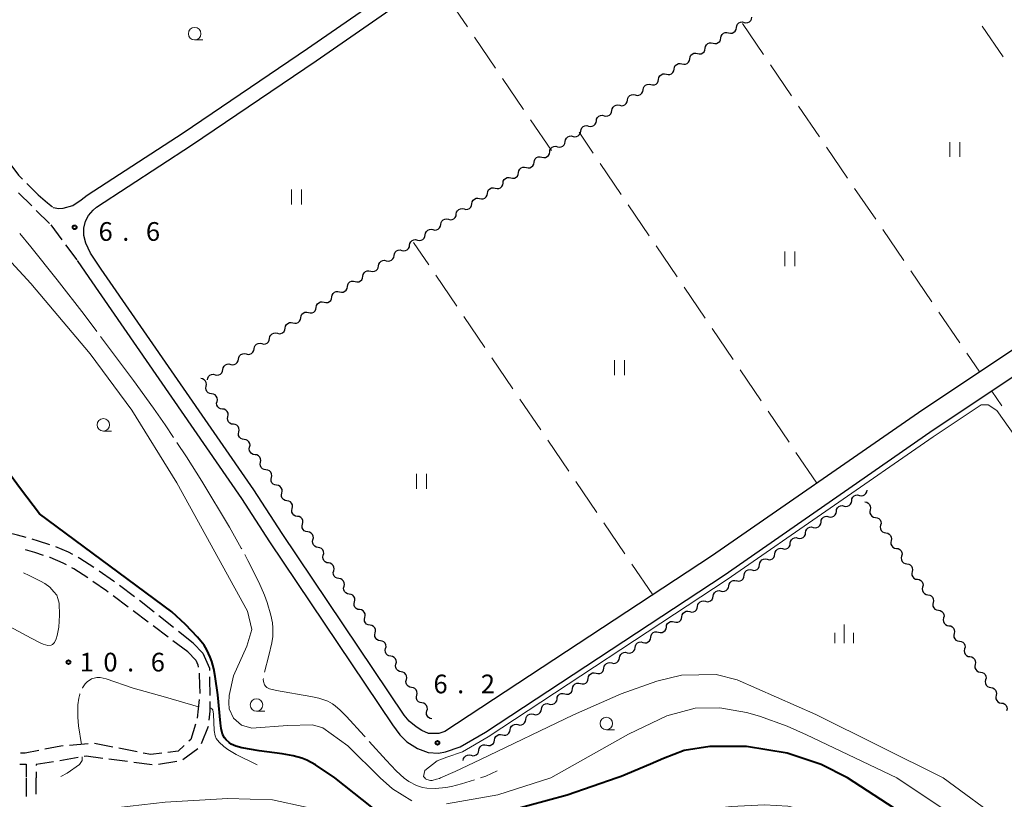
# Model space of a CAD drawing. Units: metres. Extents: x -74000 to -72000, y 38999 to 40500.
# Drawn here: x -73580 to -73382, y 39843 to 40000 of the extents above; entities that cross this region are included whole.
import ezdxf

# ---------------------------------------------------------------- set-up
doc = ezdxf.new("R2010")
doc.units = ezdxf.units.M
for name, color, linetype, lineweight in [('210100_道路縁(街区線)', 7, 'Continuous', 30), ('210600_庭園路等', 7, 'Continuous', 30), ('510200_細流', 7, 'Continuous', 30), ('630200_耕地界', 7, 'Continuous', 30), ('631100_田', 7, 'Continuous', 13), ('633100_広葉樹林', 7, 'Continuous', 13), ('633400_荒地', 7, 'Continuous', 13), ('710100_等高線(計曲線)', 7, 'Continuous', 40), ('710200_等高線(主曲線)', 7, 'Continuous', 13), ('710300_等高線(補助曲線)', 7, 'Continuous', 13), ('731200_図化機測定による標高点', 7, 'Continuous', 40)]:
    doc.layers.add(name, color=color, linetype=linetype, lineweight=lineweight)
doc.styles.add('Style-WORKING', font='MS Gothic.ttf')

msp = doc.modelspace()

# ---------------------------------------------------------------- linework, layer by layer
at = {"layer": '210100_道路縁(街区線)', "linetype": 'Continuous', "lineweight": 30, "flags": 128}
for points in [[(-73568.32, 39951.37), (-73566.03, 39947.97), (-73535.37, 39903.66), (-73529.77, 39894.97), (-73505.1, 39858.26), (-73503.62, 39856.27), (-73502.22, 39854.83), (-73500.1, 39853.52), (-73497.95, 39852.69), (-73495.86, 39852.58), (-73494.46, 39852.81), (-73491.54, 39853.82), (-73486.47, 39856.78), (-73438.56, 39888.29), (-73397.28, 39916.94), (-73312.76, 39973.31), (-73245.45, 40018.59), (-73221.29, 40034.97)], [(-73573.17, 39962.04), (-73572.06, 39961.85), (-73571.16, 39961.88), (-73569.25, 39962.43), (-73567.54, 39963.59), (-73566.36, 39964.47), (-73547.07, 39977.01), (-73522.14, 39993.9), (-73503.85, 40006.63)], [(-73315.26, 39977.05), (-73399.56, 39920.83), (-73441.09, 39892.05), (-73494.57, 39856.88), (-73495.83, 39856.52), (-73497.85, 39856.54), (-73499.22, 39857.13), (-73500.38, 39857.84), (-73501.74, 39859.01), (-73502.74, 39860.2), (-73527.23, 39896.65), (-73532.9, 39905.37), (-73563.55, 39949.66), (-73565.7, 39952.84), (-73566.61, 39954.86), (-73567.04, 39956.4), (-73567.01, 39957.88), (-73566.68, 39959.31), (-73566.05, 39960.41), (-73565.13, 39961.47), (-73564.47, 39962.12), (-73545.41, 39974.51), (-73520.44, 39991.43), (-73502.15, 40004.16)]]:
    msp.add_lwpolyline(points, dxfattribs=at)
at = {"layer": '210600_庭園路等', "linetype": 'Continuous', "lineweight": 30}
for p, q in [((-73578.435, 39966.828), (-73576.15, 39964.56)), ((-73580.115, 39964.969), (-73577.454, 39962.327)), ((-73576.567, 39961.446), (-73573.906, 39958.804)), ((-73573.64, 39958.54), (-73571.405, 39955.528)), ((-73570.661, 39954.525), (-73568.426, 39951.513)), ((-73556.855, 39883.941), (-73559.869, 39886.173)), ((-73558.128, 39881.863), (-73561.142, 39884.094)), ((-73552.917, 39880.862), (-73555.855, 39883.191)), ((-73554.127, 39878.865), (-73557.125, 39881.116)), ((-73548.998, 39877.756), (-73551.937, 39880.085)), ((-73550.128, 39875.862), (-73553.127, 39878.114)), ((-73545.08, 39874.65), (-73548.019, 39876.979)), ((-73546.13, 39872.86), (-73549.129, 39875.112)), ((-73543.13, 39872.63), (-73545.08, 39874.65)), ((-73543.903, 39868.593), (-73543.86, 39868.31)), ((-73543.86, 39868.31), (-73543.725, 39864.562)), ((-73543.854, 39863.321), (-73544.306, 39859.598)), ((-73542.063, 39857.914), (-73543.47, 39854.438)), ((-73566.146, 39854.43), (-73569.883, 39854.116)), ((-73561.223, 39853.791), (-73564.901, 39854.52)), ((-73556.318, 39852.819), (-73559.997, 39853.548)), ((-73544.164, 39853.453), (-73547.168, 39851.208)), ((-73568.158, 39851.682), (-73571.856, 39851.059)), ((-73558.252, 39850.86), (-73561.97, 39851.347)), ((-73553.294, 39850.211), (-73557.012, 39850.698)), ((-73548.354, 39850.897), (-73552.058, 39850.315)), ((-73576.6, 39848.821), (-73576.6, 39847.6))]:
    msp.add_line(p, q, dxfattribs=at)
at = {"layer": '210600_庭園路等', "linetype": 'Continuous', "lineweight": 30, "flags": 128}
for points in [[(-73581.684, 39970.61), (-73580.13, 39968.51), (-73579.323, 39967.709)], [(-73576.15, 39964.56), (-73574.33, 39962.95), (-73573.291, 39962.135)], [(-73578.602, 39895.812), (-73580.35, 39896.3), (-73582.226, 39896.775)], [(-73573.818, 39894.362), (-73576.12, 39895.12), (-73577.398, 39895.476)], [(-73569.232, 39892.394), (-73570.12, 39892.89), (-73572.639, 39893.95)], [(-73575.11, 39892.236), (-73576.82, 39892.8), (-73578.697, 39893.325)], [(-73570.502, 39890.319), (-73571.19, 39890.7), (-73573.76, 39891.79), (-73573.923, 39891.844)], [(-73564.975, 39889.776), (-73567.79, 39891.59), (-73568.14, 39891.785)], [(-73566.243, 39887.703), (-73569.04, 39889.51), (-73569.408, 39889.714)], [(-73560.873, 39886.917), (-73561.08, 39887.07), (-73563.939, 39889.077)], [(-73562.146, 39884.838), (-73562.5, 39885.1), (-73565.209, 39887.001)], [(-73546.13, 39872.86), (-73544.57, 39871.24), (-73544.16, 39870.29), (-73544.09, 39869.829)], [(-73543.13, 39872.63), (-73541.83, 39869.6), (-73541.819, 39869.147)], [(-73541.79, 39867.898), (-73541.78, 39867.49), (-73541.765, 39864.148)], [(-73541.759, 39862.898), (-73541.75, 39861), (-73541.935, 39859.157)], [(-73544.612, 39858.39), (-73545.57, 39855.29), (-73545.941, 39854.947)], [(-73571.129, 39854.011), (-73571.62, 39853.97), (-73574.815, 39853.339)], [(-73546.859, 39854.098), (-73548.09, 39852.96), (-73550.147, 39852.706)], [(-73576.042, 39853.097), (-73578.76, 39852.56), (-73579.739, 39852.557)], [(-73563.209, 39851.51), (-73566.57, 39851.95), (-73566.926, 39851.89)], [(-73551.388, 39852.553), (-73553.6, 39852.28), (-73555.092, 39852.576)], [(-73579.84, 39850.354), (-73578.6, 39850.35), (-73578.609, 39847.84)], [(-73573.089, 39850.852), (-73576.6, 39850.26), (-73576.6, 39850.071)], [(-73578.61, 39847.6), (-73578.61, 39844.67), (-73578.583, 39843.85)], [(-73576.578, 39844.357), (-73576.59, 39844.71), (-73576.6, 39847.6)]]:
    msp.add_lwpolyline(points, dxfattribs=at)
at = {"layer": '510200_細流', "linetype": 'Continuous', "lineweight": 30, "flags": 128}
for points in [[(-73434.55, 39999.153), (-73434.192, 39999.069), (-73433.827, 39999.106), (-73433.493, 39999.256), (-73433.224, 39999.507), (-73433.049, 39999.83), (-73432.989, 40000.192)], [(-73437.671, 39997.075), (-73437.313, 39996.991), (-73436.948, 39997.027), (-73436.614, 39997.178), (-73436.345, 39997.429), (-73436.171, 39997.752), (-73436.11, 39998.114)], [(-73436.11, 39998.114), (-73436.05, 39998.476), (-73435.876, 39998.799), (-73435.607, 39999.05), (-73435.272, 39999.201), (-73434.907, 39999.237), (-73434.55, 39999.153)], [(-73439.232, 39996.035), (-73439.171, 39996.398), (-73438.997, 39996.72), (-73438.728, 39996.971), (-73438.393, 39997.122), (-73438.028, 39997.159), (-73437.671, 39997.075)], [(-73442.353, 39993.957), (-73442.292, 39994.319), (-73442.118, 39994.642), (-73441.849, 39994.893), (-73441.515, 39995.044), (-73441.15, 39995.08), (-73440.792, 39994.996)], [(-73440.792, 39994.996), (-73440.435, 39994.912), (-73440.07, 39994.949), (-73439.735, 39995.099), (-73439.466, 39995.35), (-73439.292, 39995.673), (-73439.232, 39996.035)], [(-73445.474, 39991.878), (-73445.414, 39992.24), (-73445.239, 39992.563), (-73444.97, 39992.814), (-73444.636, 39992.965), (-73444.271, 39993.001), (-73443.913, 39992.918)], [(-73443.913, 39992.918), (-73443.556, 39992.834), (-73443.191, 39992.87), (-73442.856, 39993.021), (-73442.588, 39993.272), (-73442.413, 39993.595), (-73442.353, 39993.957)], [(-73448.595, 39989.8), (-73448.535, 39990.162), (-73448.361, 39990.485), (-73448.092, 39990.736), (-73447.757, 39990.887), (-73447.392, 39990.923), (-73447.035, 39990.839)], [(-73447.035, 39990.839), (-73446.677, 39990.755), (-73446.312, 39990.792), (-73445.978, 39990.942), (-73445.709, 39991.193), (-73445.534, 39991.516), (-73445.474, 39991.878)], [(-73451.717, 39987.721), (-73451.656, 39988.083), (-73451.482, 39988.406), (-73451.213, 39988.657), (-73450.878, 39988.808), (-73450.513, 39988.844), (-73450.156, 39988.761)], [(-73450.156, 39988.761), (-73449.798, 39988.677), (-73449.433, 39988.713), (-73449.099, 39988.864), (-73448.83, 39989.115), (-73448.656, 39989.438), (-73448.595, 39989.8)], [(-73454.838, 39985.643), (-73454.777, 39986.005), (-73454.603, 39986.328), (-73454.334, 39986.579), (-73454, 39986.73), (-73453.635, 39986.766), (-73453.277, 39986.682)], [(-73453.277, 39986.682), (-73452.92, 39986.598), (-73452.555, 39986.634), (-73452.22, 39986.785), (-73451.951, 39987.036), (-73451.777, 39987.359), (-73451.717, 39987.721)], [(-73457.959, 39983.564), (-73457.899, 39983.926), (-73457.724, 39984.249), (-73457.455, 39984.5), (-73457.121, 39984.651), (-73456.756, 39984.687), (-73456.398, 39984.603)], [(-73456.398, 39984.603), (-73456.041, 39984.52), (-73455.676, 39984.556), (-73455.341, 39984.707), (-73455.073, 39984.958), (-73454.898, 39985.281), (-73454.838, 39985.643)], [(-73461.08, 39981.486), (-73461.02, 39981.848), (-73460.846, 39982.171), (-73460.577, 39982.422), (-73460.242, 39982.572), (-73459.877, 39982.609), (-73459.52, 39982.525)], [(-73459.52, 39982.525), (-73459.162, 39982.441), (-73458.797, 39982.477), (-73458.463, 39982.628), (-73458.194, 39982.879), (-73458.019, 39983.202), (-73457.959, 39983.564)], [(-73464.202, 39979.407), (-73464.141, 39979.769), (-73463.967, 39980.092), (-73463.698, 39980.343), (-73463.363, 39980.494), (-73462.998, 39980.53), (-73462.641, 39980.446)], [(-73462.641, 39980.446), (-73462.284, 39980.362), (-73461.919, 39980.399), (-73461.584, 39980.55), (-73461.315, 39980.801), (-73461.141, 39981.123), (-73461.08, 39981.486)], [(-73467.323, 39977.329), (-73467.262, 39977.691), (-73467.088, 39978.014), (-73466.819, 39978.265), (-73466.485, 39978.415), (-73466.12, 39978.452), (-73465.762, 39978.368)], [(-73465.762, 39978.368), (-73465.405, 39978.284), (-73465.04, 39978.32), (-73464.705, 39978.471), (-73464.436, 39978.722), (-73464.262, 39979.045), (-73464.202, 39979.407)], [(-73470.444, 39975.25), (-73470.384, 39975.612), (-73470.209, 39975.935), (-73469.941, 39976.186), (-73469.606, 39976.337), (-73469.241, 39976.373), (-73468.883, 39976.289)], [(-73468.883, 39976.289), (-73468.526, 39976.205), (-73468.161, 39976.242), (-73467.826, 39976.393), (-73467.558, 39976.644), (-73467.383, 39976.966), (-73467.323, 39977.329)], [(-73472.005, 39974.211), (-73471.647, 39974.127), (-73471.282, 39974.163), (-73470.948, 39974.314), (-73470.679, 39974.565), (-73470.504, 39974.888), (-73470.444, 39975.25)], [(-73475.126, 39972.132), (-73474.769, 39972.048), (-73474.404, 39972.085), (-73474.069, 39972.236), (-73473.8, 39972.487), (-73473.626, 39972.809), (-73473.565, 39973.172)], [(-73473.565, 39973.172), (-73473.505, 39973.534), (-73473.331, 39973.857), (-73473.062, 39974.108), (-73472.727, 39974.258), (-73472.362, 39974.295), (-73472.005, 39974.211)], [(-73478.247, 39970.054), (-73477.89, 39969.97), (-73477.525, 39970.006), (-73477.19, 39970.157), (-73476.921, 39970.408), (-73476.747, 39970.731), (-73476.687, 39971.093)], [(-73476.687, 39971.093), (-73476.626, 39971.455), (-73476.452, 39971.778), (-73476.183, 39972.029), (-73475.848, 39972.18), (-73475.483, 39972.216), (-73475.126, 39972.132)], [(-73481.369, 39967.975), (-73481.011, 39967.891), (-73480.646, 39967.928), (-73480.311, 39968.078), (-73480.043, 39968.33), (-73479.868, 39968.652), (-73479.808, 39969.015)], [(-73479.808, 39969.015), (-73479.748, 39969.377), (-73479.573, 39969.699), (-73479.304, 39969.951), (-73478.97, 39970.101), (-73478.605, 39970.138), (-73478.247, 39970.054)], [(-73484.49, 39965.897), (-73484.132, 39965.813), (-73483.767, 39965.849), (-73483.433, 39966), (-73483.164, 39966.251), (-73482.99, 39966.574), (-73482.929, 39966.936)], [(-73482.929, 39966.936), (-73482.869, 39967.298), (-73482.694, 39967.621), (-73482.426, 39967.872), (-73482.091, 39968.023), (-73481.726, 39968.059), (-73481.369, 39967.975)], [(-73487.611, 39963.818), (-73487.254, 39963.734), (-73486.889, 39963.771), (-73486.554, 39963.921), (-73486.285, 39964.173), (-73486.111, 39964.495), (-73486.05, 39964.857)], [(-73486.05, 39964.857), (-73485.99, 39965.22), (-73485.816, 39965.542), (-73485.547, 39965.794), (-73485.212, 39965.944), (-73484.847, 39965.981), (-73484.49, 39965.897)], [(-73490.732, 39961.74), (-73490.375, 39961.656), (-73490.01, 39961.692), (-73489.675, 39961.843), (-73489.406, 39962.094), (-73489.232, 39962.417), (-73489.172, 39962.779)], [(-73489.172, 39962.779), (-73489.111, 39963.141), (-73488.937, 39963.464), (-73488.668, 39963.715), (-73488.333, 39963.866), (-73487.968, 39963.902), (-73487.611, 39963.818)], [(-73493.854, 39959.661), (-73493.496, 39959.577), (-73493.131, 39959.614), (-73492.797, 39959.764), (-73492.528, 39960.016), (-73492.353, 39960.338), (-73492.293, 39960.7)], [(-73492.293, 39960.7), (-73492.233, 39961.063), (-73492.058, 39961.385), (-73491.789, 39961.637), (-73491.455, 39961.787), (-73491.09, 39961.824), (-73490.732, 39961.74)], [(-73496.975, 39957.583), (-73496.617, 39957.499), (-73496.252, 39957.535), (-73495.918, 39957.686), (-73495.649, 39957.937), (-73495.475, 39958.26), (-73495.414, 39958.622)], [(-73495.414, 39958.622), (-73495.354, 39958.984), (-73495.179, 39959.307), (-73494.911, 39959.558), (-73494.576, 39959.709), (-73494.211, 39959.745), (-73493.854, 39959.661)], [(-73498.535, 39956.543), (-73498.475, 39956.906), (-73498.301, 39957.228), (-73498.032, 39957.479), (-73497.697, 39957.63), (-73497.332, 39957.667), (-73496.975, 39957.583)], [(-73501.657, 39954.465), (-73501.596, 39954.827), (-73501.422, 39955.15), (-73501.153, 39955.401), (-73500.819, 39955.552), (-73500.454, 39955.588), (-73500.096, 39955.504)], [(-73500.096, 39955.504), (-73499.739, 39955.42), (-73499.374, 39955.457), (-73499.039, 39955.607), (-73498.77, 39955.858), (-73498.596, 39956.181), (-73498.535, 39956.543)], [(-73504.778, 39952.386), (-73504.718, 39952.749), (-73504.543, 39953.071), (-73504.274, 39953.322), (-73503.94, 39953.473), (-73503.575, 39953.51), (-73503.217, 39953.426)], [(-73503.217, 39953.426), (-73502.86, 39953.342), (-73502.495, 39953.378), (-73502.16, 39953.529), (-73501.891, 39953.78), (-73501.717, 39954.103), (-73501.657, 39954.465)], [(-73507.899, 39950.308), (-73507.839, 39950.67), (-73507.664, 39950.993), (-73507.396, 39951.244), (-73507.061, 39951.395), (-73506.696, 39951.431), (-73506.339, 39951.347)], [(-73506.339, 39951.347), (-73505.981, 39951.263), (-73505.616, 39951.3), (-73505.282, 39951.45), (-73505.013, 39951.701), (-73504.838, 39952.024), (-73504.778, 39952.386)], [(-73511.02, 39948.229), (-73510.96, 39948.591), (-73510.786, 39948.914), (-73510.517, 39949.165), (-73510.182, 39949.316), (-73509.817, 39949.353), (-73509.46, 39949.269)], [(-73509.46, 39949.269), (-73509.102, 39949.185), (-73508.737, 39949.221), (-73508.403, 39949.372), (-73508.134, 39949.623), (-73507.96, 39949.946), (-73507.899, 39950.308)], [(-73514.142, 39946.151), (-73514.081, 39946.513), (-73513.907, 39946.836), (-73513.638, 39947.087), (-73513.304, 39947.238), (-73512.939, 39947.274), (-73512.581, 39947.19)], [(-73512.581, 39947.19), (-73512.224, 39947.106), (-73511.859, 39947.143), (-73511.524, 39947.293), (-73511.255, 39947.544), (-73511.081, 39947.867), (-73511.02, 39948.229)], [(-73517.263, 39944.072), (-73517.203, 39944.434), (-73517.028, 39944.757), (-73516.759, 39945.008), (-73516.425, 39945.159), (-73516.06, 39945.195), (-73515.702, 39945.112)], [(-73515.702, 39945.112), (-73515.345, 39945.028), (-73514.98, 39945.064), (-73514.645, 39945.215), (-73514.376, 39945.466), (-73514.202, 39945.789), (-73514.142, 39946.151)], [(-73520.384, 39941.994), (-73520.324, 39942.356), (-73520.15, 39942.679), (-73519.881, 39942.93), (-73519.546, 39943.081), (-73519.181, 39943.117), (-73518.824, 39943.033)], [(-73518.824, 39943.033), (-73518.466, 39942.949), (-73518.101, 39942.985), (-73517.767, 39943.136), (-73517.498, 39943.387), (-73517.323, 39943.71), (-73517.263, 39944.072)], [(-73523.505, 39939.915), (-73523.445, 39940.277), (-73523.271, 39940.6), (-73523.002, 39940.851), (-73522.667, 39941.002), (-73522.302, 39941.038), (-73521.945, 39940.954)], [(-73521.945, 39940.954), (-73521.587, 39940.871), (-73521.222, 39940.907), (-73520.888, 39941.058), (-73520.619, 39941.309), (-73520.445, 39941.632), (-73520.384, 39941.994)], [(-73526.627, 39937.837), (-73526.566, 39938.199), (-73526.392, 39938.522), (-73526.123, 39938.773), (-73525.789, 39938.923), (-73525.424, 39938.96), (-73525.066, 39938.876)], [(-73525.066, 39938.876), (-73524.709, 39938.792), (-73524.344, 39938.828), (-73524.009, 39938.979), (-73523.74, 39939.23), (-73523.566, 39939.553), (-73523.505, 39939.915)], [(-73529.748, 39935.758), (-73529.688, 39936.12), (-73529.513, 39936.443), (-73529.244, 39936.694), (-73528.91, 39936.845), (-73528.545, 39936.881), (-73528.187, 39936.797)], [(-73528.187, 39936.797), (-73527.83, 39936.713), (-73527.465, 39936.75), (-73527.13, 39936.901), (-73526.861, 39937.152), (-73526.687, 39937.475), (-73526.627, 39937.837)], [(-73531.309, 39934.719), (-73530.951, 39934.635), (-73530.586, 39934.671), (-73530.252, 39934.822), (-73529.983, 39935.073), (-73529.808, 39935.396), (-73529.748, 39935.758)], [(-73534.43, 39932.64), (-73534.072, 39932.556), (-73533.707, 39932.593), (-73533.373, 39932.744), (-73533.104, 39932.995), (-73532.93, 39933.317), (-73532.869, 39933.68)], [(-73532.869, 39933.68), (-73532.809, 39934.042), (-73532.635, 39934.365), (-73532.366, 39934.616), (-73532.031, 39934.766), (-73531.666, 39934.803), (-73531.309, 39934.719)], [(-73537.551, 39930.562), (-73537.194, 39930.478), (-73536.829, 39930.514), (-73536.494, 39930.665), (-73536.225, 39930.916), (-73536.051, 39931.239), (-73535.99, 39931.601)], [(-73535.99, 39931.601), (-73535.93, 39931.963), (-73535.756, 39932.286), (-73535.487, 39932.537), (-73535.152, 39932.688), (-73534.787, 39932.724), (-73534.43, 39932.64)], [(-73540.672, 39928.483), (-73540.315, 39928.399), (-73539.95, 39928.436), (-73539.615, 39928.587), (-73539.346, 39928.838), (-73539.172, 39929.16), (-73539.112, 39929.523)], [(-73539.112, 39929.523), (-73539.051, 39929.885), (-73538.877, 39930.208), (-73538.608, 39930.459), (-73538.274, 39930.609), (-73537.909, 39930.646), (-73537.551, 39930.562)], [(-73542.479, 39926.164), (-73542.407, 39926.524), (-73542.456, 39926.888), (-73542.618, 39927.217), (-73542.878, 39927.477), (-73543.206, 39927.641), (-73543.57, 39927.689)], [(-73542.233, 39927.444), (-73542.173, 39927.806), (-73541.998, 39928.129), (-73541.729, 39928.38), (-73541.395, 39928.531), (-73541.03, 39928.567), (-73540.672, 39928.483)], [(-73541.388, 39924.639), (-73541.752, 39924.687), (-73542.081, 39924.851), (-73542.341, 39925.111), (-73542.502, 39925.44), (-73542.551, 39925.804), (-73542.479, 39926.164)], [(-73540.297, 39923.114), (-73540.225, 39923.474), (-73540.274, 39923.838), (-73540.436, 39924.167), (-73540.696, 39924.427), (-73541.024, 39924.591), (-73541.388, 39924.639)], [(-73539.206, 39921.589), (-73539.57, 39921.637), (-73539.899, 39921.801), (-73540.159, 39922.061), (-73540.321, 39922.391), (-73540.369, 39922.754), (-73540.297, 39923.114)], [(-73538.115, 39920.064), (-73538.043, 39920.424), (-73538.092, 39920.788), (-73538.254, 39921.117), (-73538.514, 39921.378), (-73538.842, 39921.541), (-73539.206, 39921.589)], [(-73537.024, 39918.539), (-73537.388, 39918.588), (-73537.717, 39918.751), (-73537.977, 39919.011), (-73538.139, 39919.341), (-73538.187, 39919.704), (-73538.115, 39920.064)], [(-73535.933, 39917.014), (-73535.862, 39917.374), (-73535.91, 39917.738), (-73536.072, 39918.067), (-73536.332, 39918.328), (-73536.66, 39918.491), (-73537.024, 39918.539)], [(-73534.843, 39915.489), (-73535.207, 39915.538), (-73535.535, 39915.701), (-73535.795, 39915.961), (-73535.957, 39916.291), (-73536.005, 39916.654), (-73535.933, 39917.014)], [(-73533.752, 39913.965), (-73533.68, 39914.325), (-73533.728, 39914.688), (-73533.89, 39915.017), (-73534.15, 39915.278), (-73534.479, 39915.441), (-73534.843, 39915.489)], [(-73532.661, 39912.44), (-73533.025, 39912.488), (-73533.353, 39912.651), (-73533.613, 39912.912), (-73533.775, 39913.241), (-73533.824, 39913.604), (-73533.752, 39913.965)], [(-73531.57, 39910.915), (-73531.498, 39911.275), (-73531.546, 39911.638), (-73531.708, 39911.968), (-73531.968, 39912.228), (-73532.297, 39912.391), (-73532.661, 39912.44)], [(-73530.479, 39909.39), (-73530.843, 39909.438), (-73531.171, 39909.601), (-73531.431, 39909.862), (-73531.593, 39910.191), (-73531.642, 39910.555), (-73531.57, 39910.915)], [(-73529.388, 39907.865), (-73529.316, 39908.225), (-73529.364, 39908.588), (-73529.526, 39908.918), (-73529.786, 39909.178), (-73530.115, 39909.341), (-73530.479, 39909.39)], [(-73528.344, 39906.307), (-73528.706, 39906.367), (-73529.029, 39906.541), (-73529.28, 39906.81), (-73529.431, 39907.144), (-73529.468, 39907.509), (-73529.385, 39907.867)], [(-73527.303, 39904.748), (-73527.219, 39905.106), (-73527.256, 39905.471), (-73527.407, 39905.805), (-73527.658, 39906.073), (-73527.981, 39906.247), (-73528.344, 39906.307)], [(-73411.435, 39904.276), (-73411.076, 39904.199), (-73410.712, 39904.242), (-73410.381, 39904.399), (-73410.116, 39904.656), (-73409.948, 39904.982), (-73409.895, 39905.345)], [(-73526.262, 39903.189), (-73526.624, 39903.248), (-73526.947, 39903.422), (-73527.198, 39903.691), (-73527.349, 39904.025), (-73527.386, 39904.39), (-73527.303, 39904.748)], [(-73412.976, 39903.207), (-73412.922, 39903.571), (-73412.754, 39903.897), (-73412.49, 39904.153), (-73412.159, 39904.31), (-73411.794, 39904.353), (-73411.435, 39904.276)], [(-73525.221, 39901.629), (-73525.137, 39901.987), (-73525.174, 39902.352), (-73525.325, 39902.686), (-73525.576, 39902.955), (-73525.899, 39903.129), (-73526.262, 39903.189)], [(-73524.18, 39900.07), (-73524.542, 39900.13), (-73524.865, 39900.304), (-73525.116, 39900.572), (-73525.267, 39900.907), (-73525.304, 39901.272), (-73525.221, 39901.629)], [(-73416.057, 39901.07), (-73416.004, 39901.433), (-73415.835, 39901.759), (-73415.571, 39902.015), (-73415.24, 39902.172), (-73414.876, 39902.216), (-73414.517, 39902.139)], [(-73414.517, 39902.139), (-73414.158, 39902.061), (-73413.793, 39902.105), (-73413.462, 39902.262), (-73413.198, 39902.518), (-73413.029, 39902.844), (-73412.976, 39903.207)], [(-73410.339, 39902.955), (-73409.977, 39902.898), (-73409.652, 39902.726), (-73409.399, 39902.46), (-73409.245, 39902.127), (-73409.206, 39901.762), (-73409.286, 39901.404)], [(-73409.286, 39901.404), (-73409.367, 39901.046), (-73409.327, 39900.681), (-73409.174, 39900.348), (-73408.92, 39900.081), (-73408.596, 39899.91), (-73408.233, 39899.852)], [(-73523.139, 39898.51), (-73523.055, 39898.868), (-73523.092, 39899.233), (-73523.243, 39899.567), (-73523.494, 39899.836), (-73523.817, 39900.01), (-73524.18, 39900.07)], [(-73419.138, 39898.932), (-73419.085, 39899.295), (-73418.917, 39899.621), (-73418.653, 39899.878), (-73418.321, 39900.035), (-73417.957, 39900.078), (-73417.598, 39900.001)], [(-73417.598, 39900.001), (-73417.239, 39899.924), (-73416.874, 39899.967), (-73416.543, 39900.124), (-73416.279, 39900.38), (-73416.111, 39900.706), (-73416.057, 39901.07)], [(-73408.233, 39899.852), (-73407.87, 39899.795), (-73407.546, 39899.624), (-73407.293, 39899.357), (-73407.139, 39899.024), (-73407.099, 39898.659), (-73407.18, 39898.301)], [(-73522.097, 39896.951), (-73522.46, 39897.011), (-73522.783, 39897.185), (-73523.034, 39897.453), (-73523.185, 39897.788), (-73523.222, 39898.153), (-73523.139, 39898.51)], [(-73422.219, 39896.795), (-73422.166, 39897.158), (-73421.998, 39897.484), (-73421.734, 39897.74), (-73421.402, 39897.897), (-73421.038, 39897.941), (-73420.679, 39897.863)], [(-73420.679, 39897.863), (-73420.32, 39897.786), (-73419.956, 39897.83), (-73419.624, 39897.987), (-73419.36, 39898.243), (-73419.192, 39898.569), (-73419.138, 39898.932)], [(-73407.18, 39898.301), (-73407.261, 39897.943), (-73407.221, 39897.578), (-73407.067, 39897.245), (-73406.814, 39896.978), (-73406.49, 39896.807), (-73406.127, 39896.75)], [(-73521.056, 39895.391), (-73520.973, 39895.749), (-73521.01, 39896.114), (-73521.161, 39896.448), (-73521.412, 39896.717), (-73521.735, 39896.891), (-73522.097, 39896.951)], [(-73520.015, 39893.832), (-73520.378, 39893.892), (-73520.701, 39894.066), (-73520.952, 39894.334), (-73521.103, 39894.669), (-73521.14, 39895.034), (-73521.056, 39895.391)], [(-73425.3, 39894.657), (-73425.247, 39895.02), (-73425.079, 39895.346), (-73424.815, 39895.603), (-73424.483, 39895.76), (-73424.119, 39895.803), (-73423.76, 39895.726)], [(-73423.76, 39895.726), (-73423.401, 39895.649), (-73423.037, 39895.692), (-73422.705, 39895.849), (-73422.441, 39896.105), (-73422.273, 39896.431), (-73422.219, 39896.795)], [(-73406.127, 39896.75), (-73405.764, 39896.693), (-73405.44, 39896.521), (-73405.186, 39896.255), (-73405.033, 39895.921), (-73404.993, 39895.557), (-73405.074, 39895.199)], [(-73518.974, 39892.272), (-73518.891, 39892.63), (-73518.928, 39892.995), (-73519.079, 39893.329), (-73519.33, 39893.598), (-73519.653, 39893.772), (-73520.015, 39893.832)], [(-73428.382, 39892.519), (-73428.328, 39892.883), (-73428.16, 39893.209), (-73427.896, 39893.465), (-73427.564, 39893.622), (-73427.2, 39893.665), (-73426.841, 39893.588)], [(-73426.841, 39893.588), (-73426.482, 39893.511), (-73426.118, 39893.555), (-73425.786, 39893.712), (-73425.522, 39893.968), (-73425.354, 39894.294), (-73425.3, 39894.657)], [(-73405.074, 39895.199), (-73405.154, 39894.84), (-73405.115, 39894.476), (-73404.961, 39894.142), (-73404.708, 39893.876), (-73404.383, 39893.704), (-73404.021, 39893.647)], [(-73404.021, 39893.647), (-73403.658, 39893.59), (-73403.334, 39893.419), (-73403.08, 39893.152), (-73402.926, 39892.819), (-73402.887, 39892.454), (-73402.967, 39892.096)], [(-73517.933, 39890.713), (-73518.296, 39890.773), (-73518.619, 39890.947), (-73518.87, 39891.215), (-73519.021, 39891.55), (-73519.058, 39891.915), (-73518.974, 39892.272)], [(-73431.463, 39890.382), (-73431.409, 39890.745), (-73431.241, 39891.071), (-73430.977, 39891.327), (-73430.645, 39891.484), (-73430.281, 39891.528), (-73429.922, 39891.451)], [(-73429.922, 39891.451), (-73429.563, 39891.374), (-73429.199, 39891.417), (-73428.867, 39891.574), (-73428.603, 39891.83), (-73428.435, 39892.156), (-73428.382, 39892.519)], [(-73402.967, 39892.096), (-73403.048, 39891.738), (-73403.008, 39891.373), (-73402.855, 39891.04), (-73402.601, 39890.773), (-73402.277, 39890.602), (-73401.914, 39890.545)], [(-73516.892, 39889.153), (-73516.809, 39889.511), (-73516.846, 39889.876), (-73516.997, 39890.21), (-73517.248, 39890.479), (-73517.571, 39890.653), (-73517.933, 39890.713)], [(-73433.003, 39889.313), (-73432.644, 39889.236), (-73432.28, 39889.279), (-73431.948, 39889.436), (-73431.684, 39889.693), (-73431.516, 39890.019), (-73431.463, 39890.382)], [(-73401.914, 39890.545), (-73401.552, 39890.488), (-73401.227, 39890.316), (-73400.974, 39890.049), (-73400.82, 39889.716), (-73400.78, 39889.352), (-73400.861, 39888.993)], [(-73515.851, 39887.594), (-73516.214, 39887.654), (-73516.537, 39887.828), (-73516.788, 39888.097), (-73516.939, 39888.431), (-73516.976, 39888.796), (-73516.892, 39889.153)], [(-73514.81, 39886.035), (-73514.727, 39886.392), (-73514.764, 39886.757), (-73514.915, 39887.091), (-73515.166, 39887.36), (-73515.489, 39887.534), (-73515.851, 39887.594)], [(-73436.084, 39887.176), (-73435.725, 39887.098), (-73435.361, 39887.142), (-73435.03, 39887.299), (-73434.765, 39887.555), (-73434.597, 39887.881), (-73434.544, 39888.244)], [(-73434.544, 39888.244), (-73434.49, 39888.608), (-73434.322, 39888.934), (-73434.058, 39889.19), (-73433.727, 39889.347), (-73433.362, 39889.39), (-73433.003, 39889.313)], [(-73400.861, 39888.993), (-73400.942, 39888.635), (-73400.902, 39888.271), (-73400.749, 39887.937), (-73400.495, 39887.671), (-73400.171, 39887.499), (-73399.808, 39887.442)], [(-73513.769, 39884.475), (-73514.132, 39884.535), (-73514.454, 39884.709), (-73514.706, 39884.978), (-73514.857, 39885.312), (-73514.894, 39885.677), (-73514.81, 39886.035)], [(-73439.198, 39885.085), (-73438.841, 39885), (-73438.475, 39885.034), (-73438.14, 39885.183), (-73437.87, 39885.432), (-73437.694, 39885.754), (-73437.631, 39886.116)], [(-73437.631, 39886.116), (-73437.569, 39886.478), (-73437.393, 39886.799), (-73437.122, 39887.049), (-73436.787, 39887.198), (-73436.422, 39887.232), (-73436.065, 39887.146)], [(-73399.808, 39887.442), (-73399.445, 39887.385), (-73399.121, 39887.214), (-73398.867, 39886.947), (-73398.714, 39886.614), (-73398.674, 39886.249), (-73398.755, 39885.891)], [(-73398.755, 39885.891), (-73398.836, 39885.533), (-73398.796, 39885.168), (-73398.642, 39884.835), (-73398.389, 39884.568), (-73398.064, 39884.397), (-73397.702, 39884.34)], [(-73512.728, 39882.916), (-73512.645, 39883.273), (-73512.682, 39883.638), (-73512.833, 39883.973), (-73513.084, 39884.241), (-73513.407, 39884.415), (-73513.769, 39884.475)], [(-73442.331, 39883.025), (-73441.974, 39882.939), (-73441.608, 39882.973), (-73441.273, 39883.122), (-73441.003, 39883.372), (-73440.827, 39883.693), (-73440.764, 39884.055)], [(-73440.764, 39884.055), (-73440.702, 39884.417), (-73440.526, 39884.739), (-73440.255, 39884.988), (-73439.92, 39885.137), (-73439.555, 39885.171), (-73439.198, 39885.085)], [(-73397.702, 39884.34), (-73397.339, 39884.282), (-73397.015, 39884.111), (-73396.761, 39883.844), (-73396.607, 39883.511), (-73396.568, 39883.146), (-73396.649, 39882.788)], [(-73511.687, 39881.356), (-73512.049, 39881.416), (-73512.372, 39881.59), (-73512.624, 39881.859), (-73512.775, 39882.193), (-73512.812, 39882.558), (-73512.728, 39882.916)], [(-73445.464, 39880.964), (-73445.107, 39880.878), (-73444.741, 39880.912), (-73444.406, 39881.061), (-73444.136, 39881.311), (-73443.96, 39881.632), (-73443.897, 39881.994)], [(-73443.897, 39881.994), (-73443.835, 39882.356), (-73443.658, 39882.678), (-73443.388, 39882.928), (-73443.053, 39883.076), (-73442.688, 39883.111), (-73442.331, 39883.025)], [(-73396.649, 39882.788), (-73396.729, 39882.43), (-73396.69, 39882.065), (-73396.536, 39881.732), (-73396.282, 39881.466), (-73395.958, 39881.294), (-73395.595, 39881.237)], [(-73510.646, 39879.797), (-73510.563, 39880.154), (-73510.599, 39880.519), (-73510.751, 39880.854), (-73511.002, 39881.122), (-73511.325, 39881.296), (-73511.687, 39881.356)], [(-73509.605, 39878.237), (-73509.967, 39878.297), (-73510.29, 39878.471), (-73510.542, 39878.74), (-73510.693, 39879.074), (-73510.73, 39879.439), (-73510.646, 39879.797)], [(-73448.597, 39878.903), (-73448.24, 39878.817), (-73447.874, 39878.851), (-73447.539, 39879), (-73447.269, 39879.25), (-73447.092, 39879.572), (-73447.03, 39879.934)], [(-73447.03, 39879.934), (-73446.968, 39880.295), (-73446.791, 39880.617), (-73446.521, 39880.867), (-73446.186, 39881.016), (-73445.821, 39881.05), (-73445.464, 39880.964)], [(-73395.595, 39881.237), (-73395.233, 39881.18), (-73394.908, 39881.008), (-73394.655, 39880.742), (-73394.501, 39880.408), (-73394.462, 39880.044), (-73394.542, 39879.686)], [(-73394.542, 39879.686), (-73394.623, 39879.327), (-73394.583, 39878.963), (-73394.43, 39878.63), (-73394.176, 39878.363), (-73393.852, 39878.191), (-73393.489, 39878.134)], [(-73508.564, 39876.678), (-73508.481, 39877.035), (-73508.517, 39877.4), (-73508.669, 39877.735), (-73508.92, 39878.003), (-73509.243, 39878.177), (-73509.605, 39878.237)], [(-73451.73, 39876.842), (-73451.373, 39876.756), (-73451.007, 39876.791), (-73450.672, 39876.939), (-73450.402, 39877.189), (-73450.225, 39877.511), (-73450.163, 39877.873)], [(-73450.163, 39877.873), (-73450.101, 39878.235), (-73449.924, 39878.556), (-73449.654, 39878.806), (-73449.319, 39878.955), (-73448.954, 39878.989), (-73448.597, 39878.903)], [(-73393.489, 39878.134), (-73393.126, 39878.077), (-73392.802, 39877.906), (-73392.549, 39877.639), (-73392.395, 39877.306), (-73392.355, 39876.941), (-73392.436, 39876.583)], [(-73507.523, 39875.118), (-73507.885, 39875.178), (-73508.208, 39875.352), (-73508.46, 39875.621), (-73508.611, 39875.955), (-73508.648, 39876.32), (-73508.564, 39876.678)], [(-73454.863, 39874.782), (-73454.506, 39874.696), (-73454.14, 39874.73), (-73453.805, 39874.879), (-73453.535, 39875.128), (-73453.358, 39875.45), (-73453.296, 39875.812)], [(-73453.296, 39875.812), (-73453.234, 39876.174), (-73453.057, 39876.495), (-73452.787, 39876.745), (-73452.452, 39876.894), (-73452.087, 39876.928), (-73451.73, 39876.842)], [(-73392.436, 39876.583), (-73392.517, 39876.225), (-73392.477, 39875.86), (-73392.323, 39875.527), (-73392.07, 39875.26), (-73391.746, 39875.089), (-73391.383, 39875.032)], [(-73506.482, 39873.559), (-73506.399, 39873.917), (-73506.435, 39874.281), (-73506.586, 39874.616), (-73506.838, 39874.884), (-73507.161, 39875.058), (-73507.523, 39875.118)], [(-73457.996, 39872.721), (-73457.639, 39872.635), (-73457.273, 39872.669), (-73456.938, 39872.818), (-73456.668, 39873.068), (-73456.491, 39873.389), (-73456.429, 39873.751)], [(-73456.429, 39873.751), (-73456.367, 39874.113), (-73456.19, 39874.435), (-73455.92, 39874.684), (-73455.585, 39874.833), (-73455.22, 39874.867), (-73454.863, 39874.782)], [(-73391.383, 39875.032), (-73391.02, 39874.975), (-73390.696, 39874.803), (-73390.442, 39874.537), (-73390.289, 39874.203), (-73390.249, 39873.839), (-73390.33, 39873.48)], [(-73505.441, 39871.999), (-73505.803, 39872.059), (-73506.126, 39872.233), (-73506.378, 39872.502), (-73506.529, 39872.836), (-73506.566, 39873.201), (-73506.482, 39873.559)], [(-73504.4, 39870.44), (-73504.317, 39870.798), (-73504.353, 39871.163), (-73504.504, 39871.497), (-73504.756, 39871.766), (-73505.079, 39871.94), (-73505.441, 39871.999)], [(-73461.129, 39870.66), (-73460.772, 39870.574), (-73460.406, 39870.608), (-73460.071, 39870.757), (-73459.801, 39871.007), (-73459.624, 39871.328), (-73459.562, 39871.69)], [(-73459.562, 39871.69), (-73459.5, 39872.052), (-73459.323, 39872.374), (-73459.053, 39872.624), (-73458.718, 39872.772), (-73458.353, 39872.807), (-73457.996, 39872.721)], [(-73390.33, 39873.48), (-73390.41, 39873.122), (-73390.371, 39872.758), (-73390.217, 39872.424), (-73389.964, 39872.158), (-73389.639, 39871.986), (-73389.277, 39871.929)], [(-73389.277, 39871.929), (-73388.914, 39871.872), (-73388.59, 39871.701), (-73388.336, 39871.434), (-73388.182, 39871.101), (-73388.143, 39870.736), (-73388.223, 39870.378)], [(-73503.359, 39868.881), (-73503.721, 39868.941), (-73504.044, 39869.115), (-73504.296, 39869.383), (-73504.447, 39869.718), (-73504.484, 39870.082), (-73504.4, 39870.44)], [(-73462.695, 39869.63), (-73462.633, 39869.991), (-73462.456, 39870.313), (-73462.186, 39870.563), (-73461.851, 39870.712), (-73461.485, 39870.746), (-73461.129, 39870.66)], [(-73388.223, 39870.378), (-73388.304, 39870.02), (-73388.264, 39869.655), (-73388.111, 39869.322), (-73387.857, 39869.055), (-73387.533, 39868.884), (-73387.17, 39868.827)], [(-73502.318, 39867.321), (-73502.234, 39867.679), (-73502.271, 39868.044), (-73502.422, 39868.378), (-73502.674, 39868.647), (-73502.997, 39868.821), (-73503.359, 39868.881)], [(-73465.828, 39867.569), (-73465.766, 39867.931), (-73465.589, 39868.252), (-73465.319, 39868.502), (-73464.984, 39868.651), (-73464.618, 39868.685), (-73464.262, 39868.599)], [(-73464.262, 39868.599), (-73463.905, 39868.513), (-73463.539, 39868.547), (-73463.204, 39868.696), (-73462.934, 39868.946), (-73462.757, 39869.268), (-73462.695, 39869.63)], [(-73387.17, 39868.827), (-73386.808, 39868.769), (-73386.483, 39868.598), (-73386.23, 39868.331), (-73386.076, 39867.998), (-73386.036, 39867.633), (-73386.117, 39867.275)], [(-73501.277, 39865.762), (-73501.639, 39865.822), (-73501.962, 39865.996), (-73502.214, 39866.264), (-73502.365, 39866.599), (-73502.402, 39866.964), (-73502.318, 39867.321)], [(-73500.236, 39864.202), (-73500.152, 39864.56), (-73500.189, 39864.925), (-73500.34, 39865.259), (-73500.592, 39865.528), (-73500.915, 39865.702), (-73501.277, 39865.762)], [(-73468.961, 39865.508), (-73468.899, 39865.87), (-73468.722, 39866.192), (-73468.452, 39866.441), (-73468.117, 39866.59), (-73467.751, 39866.624), (-73467.394, 39866.538)], [(-73467.394, 39866.538), (-73467.038, 39866.452), (-73466.672, 39866.487), (-73466.337, 39866.636), (-73466.067, 39866.885), (-73465.89, 39867.207), (-73465.828, 39867.569)], [(-73386.117, 39867.275), (-73386.198, 39866.917), (-73386.158, 39866.552), (-73386.005, 39866.219), (-73385.751, 39865.953), (-73385.427, 39865.781), (-73385.064, 39865.724)], [(-73385.064, 39865.724), (-73384.701, 39865.667), (-73384.377, 39865.495), (-73384.123, 39865.229), (-73383.97, 39864.896), (-73383.93, 39864.531), (-73384.011, 39864.173)], [(-73499.201, 39862.639), (-73499.562, 39862.706), (-73499.881, 39862.886), (-73500.128, 39863.16), (-73500.272, 39863.497), (-73500.302, 39863.862), (-73500.211, 39864.218)], [(-73472.094, 39863.447), (-73472.032, 39863.809), (-73471.855, 39864.131), (-73471.585, 39864.38), (-73471.25, 39864.529), (-73470.884, 39864.563), (-73470.527, 39864.478)], [(-73470.527, 39864.478), (-73470.17, 39864.392), (-73469.805, 39864.426), (-73469.47, 39864.575), (-73469.2, 39864.824), (-73469.023, 39865.146), (-73468.961, 39865.508)], [(-73384.011, 39864.173), (-73384.092, 39863.814), (-73384.052, 39863.45), (-73383.898, 39863.117), (-73383.645, 39862.85), (-73383.32, 39862.679), (-73382.958, 39862.621)], [(-73498.19, 39861.059), (-73498.1, 39861.415), (-73498.13, 39861.781), (-73498.274, 39862.118), (-73498.52, 39862.392), (-73498.84, 39862.572), (-73499.201, 39862.639)], [(-73475.227, 39861.386), (-73475.165, 39861.748), (-73474.988, 39862.07), (-73474.718, 39862.32), (-73474.383, 39862.468), (-73474.017, 39862.503), (-73473.66, 39862.417)], [(-73473.66, 39862.417), (-73473.303, 39862.331), (-73472.938, 39862.365), (-73472.603, 39862.514), (-73472.333, 39862.764), (-73472.156, 39863.085), (-73472.094, 39863.447)], [(-73382.958, 39862.621), (-73382.595, 39862.564), (-73382.271, 39862.393), (-73382.017, 39862.126), (-73381.863, 39861.793), (-73381.824, 39861.428), (-73381.905, 39861.07)], [(-73497.18, 39859.48), (-73497.541, 39859.547), (-73497.861, 39859.727), (-73498.107, 39860.001), (-73498.251, 39860.338), (-73498.281, 39860.704), (-73498.19, 39861.059)], [(-73478.36, 39859.326), (-73478.298, 39859.687), (-73478.121, 39860.009), (-73477.851, 39860.259), (-73477.516, 39860.408), (-73477.15, 39860.442), (-73476.793, 39860.356)], [(-73476.793, 39860.356), (-73476.436, 39860.27), (-73476.071, 39860.304), (-73475.736, 39860.453), (-73475.466, 39860.703), (-73475.289, 39861.024), (-73475.227, 39861.386)], [(-73481.493, 39857.265), (-73481.431, 39857.627), (-73481.254, 39857.948), (-73480.984, 39858.198), (-73480.649, 39858.347), (-73480.283, 39858.381), (-73479.926, 39858.295)], [(-73479.926, 39858.295), (-73479.569, 39858.209), (-73479.204, 39858.244), (-73478.869, 39858.392), (-73478.599, 39858.642), (-73478.422, 39858.964), (-73478.36, 39859.326)], [(-73484.626, 39855.204), (-73484.563, 39855.566), (-73484.387, 39855.888), (-73484.117, 39856.137), (-73483.782, 39856.286), (-73483.416, 39856.32), (-73483.059, 39856.234)], [(-73483.059, 39856.234), (-73482.702, 39856.148), (-73482.337, 39856.183), (-73482.002, 39856.332), (-73481.732, 39856.581), (-73481.555, 39856.903), (-73481.493, 39857.265)], [(-73487.767, 39853.155), (-73487.703, 39853.517), (-73487.525, 39853.838), (-73487.254, 39854.086), (-73486.917, 39854.233), (-73486.552, 39854.266), (-73486.195, 39854.178)], [(-73486.195, 39854.178), (-73485.839, 39854.09), (-73485.474, 39854.123), (-73485.137, 39854.27), (-73484.866, 39854.519), (-73484.688, 39854.839), (-73484.624, 39855.201)], [(-73490.91, 39851.11), (-73490.846, 39851.472), (-73490.668, 39851.792), (-73490.397, 39852.041), (-73490.06, 39852.188), (-73489.695, 39852.22), (-73489.338, 39852.133)], [(-73489.338, 39852.133), (-73488.982, 39852.045), (-73488.617, 39852.078), (-73488.28, 39852.225), (-73488.009, 39852.473), (-73487.831, 39852.794), (-73487.767, 39853.155)]]:
    msp.add_lwpolyline(points, dxfattribs=at)
at = {"layer": '630200_耕地界', "linetype": 'Continuous', "lineweight": 13}
for p, q in [((-73490.028, 39998.252), (-73494.24, 40004.458)), ((-73434.91, 39998.91), (-73430.688, 39992.711)), ((-73382.629, 39992.215), (-73386.825, 39998.432)), ((-73484.412, 39989.978), (-73488.624, 39996.184)), ((-73429.281, 39990.645), (-73425.059, 39984.446)), ((-73478.796, 39981.704), (-73483.008, 39987.91)), ((-73423.651, 39982.38), (-73419.429, 39976.181)), ((-73473.18, 39973.43), (-73477.392, 39979.636)), ((-73464.82, 39972.932), (-73467.65, 39977.11)), ((-73418.022, 39974.115), (-73413.8, 39967.916)), ((-73459.211, 39964.653), (-73463.418, 39970.862)), ((-73412.392, 39965.85), (-73408.17, 39959.651)), ((-73453.602, 39956.374), (-73457.809, 39962.583)), ((-73406.763, 39957.585), (-73402.541, 39951.386)), ((-73497.803, 39950.496), (-73500.86, 39955)), ((-73447.994, 39948.095), (-73452.2, 39954.304)), ((-73401.134, 39949.32), (-73396.912, 39943.121)), ((-73492.188, 39942.221), (-73496.399, 39948.427)), ((-73442.385, 39939.816), (-73446.591, 39946.025)), ((-73395.504, 39941.055), (-73391.282, 39934.856)), ((-73486.572, 39933.947), (-73490.784, 39940.153)), ((-73436.776, 39931.537), (-73440.983, 39937.746)), ((-73480.957, 39925.672), (-73485.169, 39931.878)), ((-73389.875, 39932.79), (-73387.3, 39929.01)), ((-73431.167, 39923.258), (-73435.374, 39929.467)), ((-73382.868, 39922.226), (-73384.88, 39925.21)), ((-73475.342, 39917.398), (-73479.553, 39923.604)), ((-73425.559, 39914.979), (-73429.765, 39921.188)), ((-73469.726, 39909.123), (-73473.938, 39915.329)), ((-73419.95, 39906.7), (-73424.157, 39912.909)), ((-73464.111, 39900.849), (-73468.322, 39907.055)), ((-73458.495, 39892.574), (-73462.707, 39898.78)), ((-73452.88, 39884.3), (-73457.092, 39890.506))]:
    msp.add_line(p, q, dxfattribs=at)
at = {"layer": '631100_田', "linetype": 'Continuous', "lineweight": 13}
for p, q in [((-73393.29, 39972.16), (-73393.29, 39975.16)), ((-73391.29, 39972.16), (-73391.29, 39975.16)), ((-73525.37, 39962.62), (-73525.37, 39965.62)), ((-73523.37, 39962.62), (-73523.37, 39965.62)), ((-73426.42, 39950.23), (-73426.42, 39953.23)), ((-73424.42, 39950.23), (-73424.42, 39953.23)), ((-73460.59, 39928.38), (-73460.59, 39931.38)), ((-73458.59, 39928.38), (-73458.59, 39931.38)), ((-73500.25, 39905.59), (-73500.25, 39908.59)), ((-73498.25, 39905.59), (-73498.25, 39908.59))]:
    msp.add_line(p, q, dxfattribs=at)
at = {"layer": '633100_広葉樹林', "linetype": 'Continuous', "lineweight": 13}
for p, q in [((-73544.79, 39995.64), (-73543.123, 39995.64)), ((-73563.1, 39917.19), (-73561.433, 39917.19)), ((-73532.39, 39860.98), (-73530.723, 39860.98)), ((-73462.2, 39857.26), (-73460.533, 39857.26))]:
    msp.add_line(p, q, dxfattribs=at)
for centre in [(-73544.79, 39996.89), (-73563.1, 39918.44), (-73532.39, 39862.23), (-73462.2, 39858.51)]:
    msp.add_circle(centre, 1.25, dxfattribs=at)
at = {"layer": '633400_荒地', "linetype": 'Continuous', "lineweight": 13}
for p, q in [((-73414.5, 39874.605), (-73414.5, 39878.355)), ((-73416.374, 39874.605), (-73416.374, 39876.705)), ((-73412.624, 39874.605), (-73412.624, 39876.705))]:
    msp.add_line(p, q, dxfattribs=at)
at = {"layer": '710100_等高線(計曲線)', "linetype": 'Continuous', "lineweight": 40, "elevation": 10, "flags": 128}
for points in [[(-73507.31, 39840.19), (-73516.67, 39847.6), (-73520.56, 39850.23), (-73522.31, 39851.19), (-73523.26, 39851.59), (-73525.02, 39852.06), (-73527.24, 39852.42), (-73531.87, 39853.01), (-73535.33, 39853.61), (-73536.54, 39853.97), (-73537.43, 39854.39), (-73537.87, 39854.69), (-73538.49, 39855.27), (-73538.8, 39855.66), (-73539.18, 39856.39), (-73539.47, 39857.48), (-73539.62, 39858.56), (-73540.16, 39864.24), (-73540.64, 39867.92), (-73540.96, 39869.51), (-73541.36, 39870.94), (-73541.65, 39871.8), (-73542.32, 39873.29), (-73542.88, 39874.2), (-73544.21, 39875.83), (-73546.64, 39878.35), (-73549.34, 39880.93), (-73575.9, 39900.57), (-73579.75, 39905.59), (-73588.02, 39916.81)], [(-73396.47, 39836.34), (-73413.81, 39847.6), (-73419.14, 39850.32), (-73425.95, 39852.58), (-73434.08, 39853.92), (-73441.45, 39853.93), (-73446.61, 39853.08), (-73450.71, 39851.52), (-73453.34, 39850.37), (-73459.25, 39847.86), (-73460.01, 39847.6), (-73470.03, 39844.12), (-73489.8, 39838.8)]]:
    msp.add_lwpolyline(points, dxfattribs=at)
at = {"layer": '710200_等高線(主曲線)', "linetype": 'Continuous', "lineweight": 13, "flags": 128}
for points, elevation in [([(-73587.8, 39957.77), (-73577.62, 39946.75), (-73565.76, 39932.68), (-73557.36, 39921.38), (-73548.33, 39906.8), (-73534.2, 39881.06), (-73533.29, 39877.36), (-73534.34, 39874.04), (-73537.02, 39868.07), (-73537.84, 39864.12), (-73537.95, 39862.64), (-73537.86, 39861.48), (-73536.97, 39859.58), (-73535.4, 39858.17), (-73533.29, 39857.59), (-73526.18, 39858.13), (-73521.13, 39858.25), (-73519.04, 39857.67), (-73514.08, 39854.05), (-73507.58, 39847.6), (-73505.07, 39845.42), (-73501.21, 39843.02)], 8), ([(-73372.16, 39904.78), (-73383.86, 39921.28), (-73385.63, 39922.46), (-73387.01, 39922.46), (-73396.67, 39916.02), (-73437.95, 39887.38), (-73485.89, 39855.85), (-73491.08, 39852.81), (-73494.19, 39851.74), (-73496.15, 39851.05), (-73498.6, 39849.11), (-73498.88, 39847.91), (-73498.63, 39847.6), (-73498.48, 39847.41), (-73498.19, 39847.25), (-73497.5, 39847.09), (-73497.11, 39847.11), (-73496.24, 39847.33), (-73495.69, 39847.51), (-73495.5, 39847.6), (-73492.5, 39848.89), (-73487.45, 39851.31), (-73468.78, 39860.26), (-73459.22, 39864.47), (-73452.1, 39867.02), (-73447.11, 39868.18), (-73440.14, 39868.34), (-73435.96, 39867.28), (-73420.15, 39860.31), (-73394.61, 39847.6), (-73382.24, 39838.53)], 6), ([(-73494.28, 39842.38), (-73483.97, 39844.18), (-73473.36, 39847.6), (-73457.78, 39856.39), (-73450.05, 39860.03), (-73444.36, 39861.62), (-73439.46, 39861.64), (-73434.11, 39860.71), (-73431.45, 39860.01), (-73425.95, 39857.96), (-73422.08, 39856.21), (-73403.95, 39847.6), (-73391.8, 39839.53)], 8), ([(-73576.43, 39839.77), (-73550.7, 39842.72), (-73538.14, 39843.49), (-73529.2, 39843.18), (-73522.43, 39841.73), (-73516.25, 39839.15), (-73507.08, 39834.74), (-73501.59, 39833.13), (-73493.78, 39833.59), (-73457.37, 39839.43), (-73437.16, 39841.85), (-73430.46, 39842.17), (-73425.77, 39841.92), (-73418.7, 39840.36), (-73411.38, 39837.61), (-73402.77, 39833.46), (-73393.76, 39828.32), (-73385.4, 39822.71), (-73378.12, 39816.8)], 12)]:
    msp.add_lwpolyline(points, dxfattribs=dict(at, elevation=elevation))
at = {"layer": '710300_等高線(補助曲線)', "linetype": 'Continuous', "lineweight": 13, "flags": 128}
for points, elevation in [([(-73579.86, 39956.839), (-73577.64, 39954.15), (-73572.34, 39947.5), (-73566.95, 39940.55), (-73564.423, 39937.177)], 7), ([(-73563.673, 39936.177), (-73557.06, 39927.35), (-73553.07, 39921.78), (-73550.72, 39918.4), (-73549.055, 39915.902)], 7), ([(-73548.361, 39914.862), (-73546.44, 39911.98), (-73543.37, 39907.16), (-73537.77, 39897.87), (-73535.43, 39893.72), (-73535.331, 39893.535)], 7), ([(-73534.74, 39892.433), (-73534.09, 39891.22), (-73531.93, 39886.89), (-73530.79, 39884.27), (-73530.23, 39882.78), (-73529.5, 39880.28), (-73529.2, 39878.69), (-73529.1, 39877.72), (-73529.11, 39875.95), (-73529.27, 39874.7), (-73529.87, 39872.15), (-73530.774, 39868.781)], 7), ([(-73579.12, 39888.745), (-73577.98, 39888.22), (-73575.73, 39887.1), (-73574.85, 39886.6), (-73573.86, 39885.85), (-73573, 39884.95), (-73572.45, 39884.23)], 11), ([(-73572.45, 39884.23), (-73572.22, 39883.61), (-73571.94, 39882.65), (-73571.87, 39880.26), (-73572, 39877.87), (-73572.35, 39876.18), (-73572.55, 39875.5), (-73572.92, 39874.79), (-73573.31, 39874.38), (-73573.58, 39874.23), (-73574.22, 39874.18), (-73575.16, 39874.44), (-73575.9, 39874.77), (-73577.57, 39875.63), (-73586.34, 39880.34), (-73586.505, 39880.42)], 11), ([(-73544.03, 39861.87), (-73550.65, 39863.79), (-73557.12, 39865.59), (-73562.51, 39867.47), (-73563.74, 39867.72), (-73564.4, 39867.74), (-73565.47, 39867.48), (-73566.37, 39866.88), (-73566.76, 39866.46), (-73567.27, 39865.7), (-73567.306, 39865.611)], 11), ([(-73530.994, 39867.553), (-73531.01, 39867.42), (-73531, 39866.97), (-73530.8, 39866.27), (-73530.52, 39865.91), (-73530.29, 39865.74), (-73529.76, 39865.49), (-73528.39, 39865.12), (-73521.48, 39863.91), (-73519.89, 39863.58), (-73518.09, 39862.99), (-73517.14, 39862.45), (-73516.6, 39862.05), (-73515.6, 39861.18), (-73514.31, 39859.89), (-73510.79, 39856.06), (-73510.596, 39855.843)], 7), ([(-73567.778, 39864.453), (-73567.8, 39864.4), (-73567.99, 39863.62), (-73568.19, 39862.24), (-73568.21, 39859.8), (-73568.06, 39858.04), (-73567.51, 39854.31)], 11), ([(-73532.25, 39850.22), (-73536.45, 39852.31), (-73538.14, 39853.33), (-73538.9, 39853.88), (-73539.85, 39854.76), (-73540.45, 39855.53), (-73540.68, 39856.01), (-73540.89, 39857.11), (-73541.01, 39860.36), (-73541.16, 39861.24), (-73541.32, 39861.49), (-73541.76, 39861.7)], 11), ([(-73509.763, 39854.912), (-73506.38, 39851.13), (-73504.36, 39849.01), (-73502.75, 39847.54), (-73501.85, 39846.88), (-73500.26, 39846.06), (-73499.06, 39845.7), (-73498.23, 39845.55), (-73496.45, 39845.47), (-73494.43, 39845.67), (-73493.27, 39845.89), (-73491.25, 39846.38), (-73488.624, 39847.182)], 7), ([(-73567.33, 39851.82), (-73567.33, 39851.12), (-73567.9, 39850.29), (-73570.39, 39848.53), (-73571.63, 39847.87)], 11), ([(-73487.441, 39847.584), (-73486.38, 39847.98), (-73484.08, 39849.03)], 7)]:
    msp.add_lwpolyline(points, dxfattribs=dict(at, elevation=elevation))
at = {"layer": '731200_図化機測定による標高点', "linetype": 'Continuous', "lineweight": 40}
for centre in [(-73568.86, 39958.05, 6.6), (-73570.09, 39870.82, 10.6), (-73496.08, 39854.64, 6.2)]:
    msp.add_circle(centre, 0.375, dxfattribs=at)

# ---------------------------------------------------------------- texts
at = {"layer": '731200_図化機測定による標高点', "linetype": 'Continuous', "lineweight": 40, "style": 'Style-WORKING'}
for s, p in [('6', (-73564.06, 39955.34, -9.999)), ('6', (-73554.56, 39955.34, -9.999)), ('.', (-73559.31, 39955.34, -9.999)), ('1', (-73567.84, 39868.95, -9.999)), ('0', (-73563.09, 39868.95, -9.999)), ('6', (-73553.59, 39868.95, -9.999)), ('.', (-73558.34, 39868.95, -9.999)), ('6', (-73496.88, 39864.57, -9.999)), ('2', (-73487.38, 39864.57, -9.999)), ('.', (-73492.13, 39864.57, -9.999))]:
    msp.add_text(s, height=3.75, dxfattribs=at).set_placement(p)

doc.saveas('drawing.dxf')
